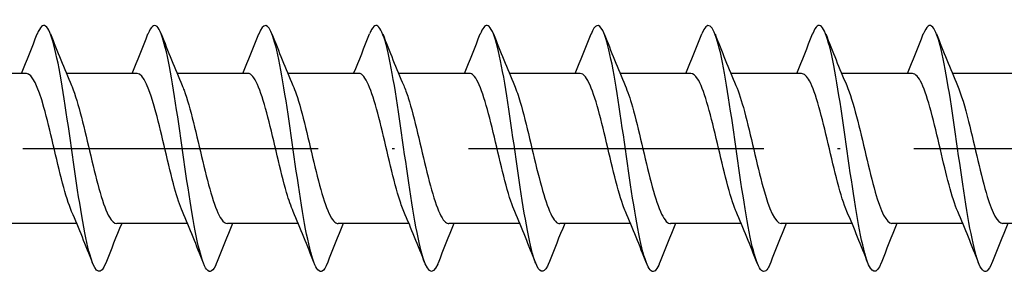
# Model space of a CAD drawing. Units: millimetres. Extents: x 2600 to 4864, y 1772 to 2322.
# Drawn here: x 3799 to 3839, y 1815 to 1825 of the extents above; entities that cross this region are included whole.
import ezdxf

# ---------------------------------------------------------------- set-up
doc = ezdxf.new("R2010")
doc.units = ezdxf.units.MM
doc.linetypes.add('ACAD_ISO10W100', pattern=[18, 12, -3, 0, -3])
doc.layers.add('Axis', color=4, linetype='ACAD_ISO10W100')
doc.layers.add('Part', color=7, linetype='Continuous', lineweight=25)

# ---------------------------------------------------------------- blocks, each defined once
blk = doc.blocks.new('ESCRFTC 10.0x450')
at = {"layer": 'Axis'}
blk.add_line((-5, 0), (455, 0), dxfattribs=at)
at = {"layer": 'Part'}
for p, q in [((139.94, 3.05), (137.063, 3.05)), ((144.44, 3.05), (141.563, 3.05)), ((148.94, 3.05), (146.063, 3.05)), ((153.44, 3.05), (150.563, 3.05)), ((157.94, 3.05), (155.063, 3.05)), ((162.44, 3.05), (159.563, 3.05)), ((166.94, 3.05), (164.063, 3.05)), ((171.44, 3.05), (168.563, 3.05)), ((175.94, 3.05), (173.063, 3.05)), ((180.44, 3.05), (177.563, 3.05)), ((141.987, -3.05), (139.11, -3.05)), ((146.487, -3.05), (143.61, -3.05)), ((150.987, -3.05), (148.11, -3.05)), ((155.487, -3.05), (152.61, -3.05)), ((159.987, -3.05), (157.11, -3.05)), ((164.487, -3.05), (161.61, -3.05)), ((168.987, -3.05), (166.11, -3.05)), ((173.487, -3.05), (170.61, -3.05)), ((177.987, -3.05), (175.11, -3.05)), ((182.487, -3.05), (179.61, -3.05))]:
    blk.add_line(p, q, dxfattribs=at)
for points, knots in [([(156.669, -4.653), (156.663, -4.668), (156.657, -4.683), (156.651, -4.697), (156.427, -5.232), (156.204, -5.028), (155.98, -4.165), (155.756, -3.301), (155.533, -1.799), (155.309, -0.24), (155.086, 1.319), (154.862, 2.896), (154.639, 3.88), (154.415, 4.865), (154.192, 5.232), (153.968, 4.84), (153.939, 4.789), (153.91, 4.726), (153.881, 4.651)], [392.32415, 392.32415, 392.32415, 392.32415, 392.349069, 392.349069, 392.349069, 393.285463, 393.285463, 393.285463, 394.221857, 394.221857, 394.221857, 395.158251, 395.158251, 395.158251, 396.094645, 396.094645, 396.094645, 396.215606, 396.215606, 396.215606, 396.215606]), ([(170.169, -4.65), (170.134, -4.741), (170.099, -4.815), (170.064, -4.87), (169.84, -5.223), (169.616, -4.813), (169.393, -3.798), (169.169, -2.783), (168.946, -1.188), (168.722, 0.368), (168.499, 1.924), (168.275, 3.404), (168.052, 4.234), (167.828, 5.064), (167.605, 5.224), (167.381, 4.653)], [373.474595, 373.474595, 373.474595, 373.474595, 373.62119, 373.62119, 373.62119, 374.557584, 374.557584, 374.557584, 375.493977, 375.493977, 375.493977, 376.430371, 376.430371, 376.430371, 377.36605, 377.36605, 377.36605, 377.36605]), ([(143.169, -4.651), (142.968, -5.157), (142.768, -5.097), (142.567, -4.47), (142.344, -3.77), (142.12, -2.383), (141.897, -0.844), (141.673, 0.694), (141.449, 2.345), (141.226, 3.469), (141.002, 4.593), (140.779, 5.162), (140.555, 4.956), (140.497, 4.903), (140.439, 4.798), (140.381, 4.648)], [411.173706, 411.173706, 411.173706, 411.173706, 412.013342, 412.013342, 412.013342, 412.949736, 412.949736, 412.949736, 413.88613, 413.88613, 413.88613, 414.822524, 414.822524, 414.822524, 415.065162, 415.065162, 415.065162, 415.065162]), ([(147.669, -4.644), (147.533, -4.988), (147.397, -5.089), (147.262, -4.907), (147.038, -4.607), (146.815, -3.547), (146.591, -2.135), (146.367, -0.724), (146.144, 1.002), (145.92, 2.376), (145.697, 3.749), (145.473, 4.735), (145.25, 4.952), (145.127, 5.071), (145.004, 4.956), (144.881, 4.644)], [404.890521, 404.890521, 404.890521, 404.890521, 405.458584, 405.458584, 405.458584, 406.394978, 406.394978, 406.394978, 407.331372, 407.331372, 407.331372, 408.267766, 408.267766, 408.267766, 408.781976, 408.781976, 408.781976, 408.781976]), ([(152.169, -4.646), (152.098, -4.829), (152.027, -4.946), (151.956, -4.985), (151.733, -5.107), (151.509, -4.451), (151.286, -3.27), (151.062, -2.089), (150.838, -0.413), (150.615, 1.108), (150.391, 2.63), (150.168, 3.961), (149.944, 4.584), (149.757, 5.107), (149.569, 5.121), (149.381, 4.65)], [398.607336, 398.607336, 398.607336, 398.607336, 398.903826, 398.903826, 398.903826, 399.84022, 399.84022, 399.84022, 400.776614, 400.776614, 400.776614, 401.713008, 401.713008, 401.713008, 402.498791, 402.498791, 402.498791, 402.498791]), ([(161.169, -4.647), (161.004, -5.061), (160.839, -5.11), (160.675, -4.754), (160.451, -4.271), (160.227, -3.053), (160.004, -1.571), (159.78, -0.089), (159.557, 1.619), (159.333, 2.892), (159.11, 4.165), (158.886, 4.972), (158.663, 4.999), (158.569, 5.011), (158.475, 4.885), (158.381, 4.644)], [386.040965, 386.040965, 386.040965, 386.040965, 386.730705, 386.730705, 386.730705, 387.667099, 387.667099, 387.667099, 388.603493, 388.603493, 388.603493, 389.539887, 389.539887, 389.539887, 389.93242, 389.93242, 389.93242, 389.93242]), ([(165.669, -4.644), (165.569, -4.9), (165.469, -5.025), (165.369, -4.995), (165.145, -4.928), (164.922, -4.082), (164.698, -2.787), (164.475, -1.491), (164.251, 0.223), (164.028, 1.692), (163.804, 3.161), (163.581, 4.347), (163.357, 4.792), (163.199, 5.108), (163.04, 5.045), (162.881, 4.646)], [379.75778, 379.75778, 379.75778, 379.75778, 380.175947, 380.175947, 380.175947, 381.112341, 381.112341, 381.112341, 382.048735, 382.048735, 382.048735, 382.985129, 382.985129, 382.985129, 383.649235, 383.649235, 383.649235, 383.649235]), ([(174.669, -4.651), (174.475, -5.138), (174.281, -5.103), (174.087, -4.531), (173.864, -3.871), (173.64, -2.513), (173.417, -0.983), (173.193, 0.547), (172.97, 2.212), (172.746, 3.366), (172.523, 4.52), (172.299, 5.135), (172.075, 4.973), (172.011, 4.926), (171.946, 4.814), (171.881, 4.647)], [367.191409, 367.191409, 367.191409, 367.191409, 368.002826, 368.002826, 368.002826, 368.93922, 368.93922, 368.93922, 369.875614, 369.875614, 369.875614, 370.812008, 370.812008, 370.812008, 371.082864, 371.082864, 371.082864, 371.082864]), ([(179.169, -4.644), (179.04, -4.971), (178.911, -5.08), (178.782, -4.932), (178.558, -4.676), (178.335, -3.654), (178.111, -2.262), (177.888, -0.87), (177.664, 0.857), (177.441, 2.251), (177.217, 3.644), (176.994, 4.67), (176.77, 4.93), (176.64, 5.081), (176.511, 4.972), (176.381, 4.644)], [360.908224, 360.908224, 360.908224, 360.908224, 361.448068, 361.448068, 361.448068, 362.384462, 362.384462, 362.384462, 363.320856, 363.320856, 363.320856, 364.25725, 364.25725, 364.25725, 364.799679, 364.799679, 364.799679, 364.799679]), ([(141.78, -2.555), (141.656, -2.27), (141.533, -1.875), (141.409, -1.409), (141.156, -0.453), (140.903, 0.769), (140.65, 1.67), (140.414, 2.514), (140.177, 3.045), (139.94, 3.049)], [412.121602, 412.121602, 412.121602, 412.121602, 412.639404, 412.639404, 412.639404, 413.698966, 413.698966, 413.698966, 414.69023, 414.69023, 414.69023, 414.69023]), ([(146.28, -2.555), (146.174, -2.312), (146.068, -1.989), (145.962, -1.605), (145.709, -0.689), (145.456, 0.534), (145.203, 1.477), (144.95, 2.419), (144.697, 3.044), (144.444, 3.05), (144.443, 3.05), (144.442, 3.05), (144.44, 3.05)], [405.838417, 405.838417, 405.838417, 405.838417, 406.282036, 406.282036, 406.282036, 407.341597, 407.341597, 407.341597, 408.401159, 408.401159, 408.401159, 408.407045, 408.407045, 408.407045, 408.407045]), ([(150.78, -2.556), (150.692, -2.354), (150.604, -2.097), (150.515, -1.793), (150.262, -0.921), (150.009, 0.296), (149.756, 1.275), (149.504, 2.253), (149.251, 2.954), (148.998, 3.04), (148.978, 3.047), (148.959, 3.05), (148.94, 3.049)], [399.555232, 399.555232, 399.555232, 399.555232, 399.924667, 399.924667, 399.924667, 400.984229, 400.984229, 400.984229, 402.04379, 402.04379, 402.04379, 402.12386, 402.12386, 402.12386, 402.12386]), ([(155.28, -2.557), (155.209, -2.397), (155.139, -2.2), (155.068, -1.971), (154.815, -1.149), (154.563, 0.057), (154.31, 1.066), (154.057, 2.075), (153.804, 2.848), (153.551, 3.014), (153.514, 3.038), (153.477, 3.049), (153.44, 3.048)], [393.272046, 393.272046, 393.272046, 393.272046, 393.567298, 393.567298, 393.567298, 394.62686, 394.62686, 394.62686, 395.686421, 395.686421, 395.686421, 395.840674, 395.840674, 395.840674, 395.840674]), ([(159.78, -2.559), (159.727, -2.439), (159.674, -2.298), (159.622, -2.138), (159.369, -1.37), (159.116, -0.183), (158.863, 0.851), (158.61, 1.886), (158.357, 2.727), (158.104, 2.971), (158.049, 3.023), (157.995, 3.048), (157.94, 3.046)], [386.988861, 386.988861, 386.988861, 386.988861, 387.20993, 387.20993, 387.20993, 388.269491, 388.269491, 388.269491, 389.329053, 389.329053, 389.329053, 389.557489, 389.557489, 389.557489, 389.557489]), ([(164.28, -2.561), (164.245, -2.481), (164.21, -2.392), (164.175, -2.293), (163.922, -1.583), (163.669, -0.422), (163.416, 0.632), (163.163, 1.686), (162.91, 2.59), (162.657, 2.911), (162.585, 3.003), (162.513, 3.046), (162.44, 3.044)], [380.705676, 380.705676, 380.705676, 380.705676, 380.852561, 380.852561, 380.852561, 381.912123, 381.912123, 381.912123, 382.971684, 382.971684, 382.971684, 383.274304, 383.274304, 383.274304, 383.274304]), ([(168.78, -2.562), (168.763, -2.523), (168.745, -2.481), (168.728, -2.436), (168.475, -1.788), (168.222, -0.659), (167.969, 0.409), (167.716, 1.476), (167.463, 2.44), (167.21, 2.836), (167.12, 2.977), (167.03, 3.044), (166.94, 3.042)], [374.42249, 374.42249, 374.42249, 374.42249, 374.495193, 374.495193, 374.495193, 375.554754, 375.554754, 375.554754, 376.614315, 376.614315, 376.614315, 376.991118, 376.991118, 376.991118, 376.991118]), ([(173.28, -2.563), (173.027, -1.98), (172.775, -0.89), (172.522, 0.184), (172.269, 1.259), (172.016, 2.276), (171.763, 2.745), (171.656, 2.945), (171.548, 3.042), (171.44, 3.041)], [368.139305, 368.139305, 368.139305, 368.139305, 369.197385, 369.197385, 369.197385, 370.256947, 370.256947, 370.256947, 370.707933, 370.707933, 370.707933, 370.707933]), ([(177.78, -2.562), (177.545, -2.017), (177.31, -1.043), (177.075, -0.042), (176.822, 1.035), (176.569, 2.099), (176.316, 2.639), (176.191, 2.907), (176.066, 3.04), (175.94, 3.04)], [361.85612, 361.85612, 361.85612, 361.85612, 362.840017, 362.840017, 362.840017, 363.899578, 363.899578, 363.899578, 364.424748, 364.424748, 364.424748, 364.424748]), ([(141.77, 2.563), (141.779, 2.542), (141.788, 2.521), (141.797, 2.499), (142.05, 1.882), (142.303, 0.77), (142.556, -0.302), (142.809, -1.374), (143.062, -2.363), (143.315, -2.795), (143.413, -2.962), (143.511, -3.043), (143.61, -3.041)], [-414.117266, -414.117266, -414.117266, -414.117266, -414.07992, -414.07992, -414.07992, -413.020359, -413.020359, -413.020359, -411.960797, -411.960797, -411.960797, -411.548638, -411.548638, -411.548638, -411.548638]), ([(146.27, 2.562), (146.297, 2.501), (146.323, 2.435), (146.35, 2.363), (146.603, 1.682), (146.856, 0.535), (147.109, -0.526), (147.362, -1.587), (147.615, -2.52), (147.868, -2.877), (147.948, -2.991), (148.029, -3.045), (148.11, -3.043)], [-407.83408, -407.83408, -407.83408, -407.83408, -407.722552, -407.722552, -407.722552, -406.66299, -406.66299, -406.66299, -405.603429, -405.603429, -405.603429, -405.265452, -405.265452, -405.265452, -405.265452]), ([(150.77, 2.56), (150.814, 2.459), (150.859, 2.343), (150.903, 2.214), (151.156, 1.472), (151.409, 0.297), (151.662, -0.747), (151.915, -1.791), (152.168, -2.664), (152.421, -2.944), (152.484, -3.014), (152.547, -3.047), (152.61, -3.045)], [-401.550895, -401.550895, -401.550895, -401.550895, -401.365183, -401.365183, -401.365183, -400.305622, -400.305622, -400.305622, -399.24606, -399.24606, -399.24606, -398.982267, -398.982267, -398.982267, -398.982267]), ([(155.27, 2.558), (155.332, 2.417), (155.394, 2.247), (155.456, 2.052), (155.709, 1.255), (155.962, 0.058), (156.215, -0.964), (156.468, -1.986), (156.721, -2.792), (156.974, -2.995), (157.019, -3.032), (157.064, -3.048), (157.11, -3.047)], [-395.26771, -395.26771, -395.26771, -395.26771, -395.007814, -395.007814, -395.007814, -393.948253, -393.948253, -393.948253, -392.888692, -392.888692, -392.888692, -392.699082, -392.699082, -392.699082, -392.699082]), ([(159.77, 2.556), (159.85, 2.375), (159.93, 2.147), (160.009, 1.879), (160.262, 1.031), (160.515, -0.182), (160.768, -1.176), (161.021, -2.17), (161.274, -2.906), (161.527, -3.03), (161.555, -3.043), (161.582, -3.049), (161.61, -3.049)], [-388.984524, -388.984524, -388.984524, -388.984524, -388.650446, -388.650446, -388.650446, -387.590884, -387.590884, -387.590884, -386.531323, -386.531323, -386.531323, -386.415896, -386.415896, -386.415896, -386.415896]), ([(164.27, 2.555), (164.368, 2.332), (164.465, 2.041), (164.562, 1.696), (164.815, 0.8), (165.068, -0.421), (165.321, -1.381), (165.574, -2.342), (165.827, -3.003), (166.08, -3.047), (166.09, -3.049), (166.1, -3.05), (166.11, -3.05)], [-382.701339, -382.701339, -382.701339, -382.701339, -382.293077, -382.293077, -382.293077, -381.233516, -381.233516, -381.233516, -380.173954, -380.173954, -380.173954, -380.132711, -380.132711, -380.132711, -380.132711]), ([(168.77, 2.555), (168.885, 2.29), (169, 1.93), (169.116, 1.503), (169.369, 0.566), (169.622, -0.657), (169.874, -1.579), (170.12, -2.472), (170.365, -3.047), (170.61, -3.05)], [-376.418154, -376.418154, -376.418154, -376.418154, -375.935709, -375.935709, -375.935709, -374.876147, -374.876147, -374.876147, -373.849526, -373.849526, -373.849526, -373.849526]), ([(173.27, 2.555), (173.403, 2.248), (173.536, 1.814), (173.669, 1.302), (173.922, 0.328), (174.175, -0.89), (174.428, -1.768), (174.655, -2.557), (174.882, -3.042), (175.11, -3.049)], [-370.134968, -370.134968, -370.134968, -370.134968, -369.57834, -369.57834, -369.57834, -368.518778, -368.518778, -368.518778, -367.56634, -367.56634, -367.56634, -367.56634]), ([(177.77, 2.556), (177.921, 2.206), (178.071, 1.693), (178.222, 1.094), (178.475, 0.089), (178.728, -1.118), (178.981, -1.947), (179.19, -2.635), (179.4, -3.039), (179.61, -3.047)], [-363.851783, -363.851783, -363.851783, -363.851783, -363.220971, -363.220971, -363.220971, -362.16141, -362.16141, -362.16141, -361.283155, -361.283155, -361.283155, -361.283155])]:
    blk.add_open_spline(points, degree=3, knots=knots, dxfattribs=at)
for points in [[(139.737, 3.05), (139.959, 3.58), (140.172, 4.116), (140.381, 4.653)], [(140.919, 4.653), (141.193, 3.951), (141.473, 3.249), (141.77, 2.563)], [(144.237, 3.05), (144.459, 3.58), (144.672, 4.116), (144.881, 4.653)], [(145.419, 4.653), (145.693, 3.951), (145.973, 3.249), (146.27, 2.563)], [(148.737, 3.05), (148.959, 3.58), (149.172, 4.116), (149.381, 4.653)], [(149.919, 4.653), (150.193, 3.951), (150.473, 3.249), (150.77, 2.563)], [(153.237, 3.05), (153.459, 3.58), (153.672, 4.116), (153.881, 4.653)], [(154.419, 4.653), (154.693, 3.951), (154.973, 3.249), (155.27, 2.563)], [(157.737, 3.05), (157.959, 3.58), (158.172, 4.116), (158.381, 4.653)], [(158.919, 4.653), (159.193, 3.951), (159.473, 3.249), (159.77, 2.563)], [(162.237, 3.05), (162.459, 3.58), (162.672, 4.116), (162.881, 4.653)], [(163.419, 4.653), (163.693, 3.951), (163.973, 3.249), (164.27, 2.563)], [(166.737, 3.05), (166.959, 3.58), (167.172, 4.116), (167.381, 4.653)], [(167.919, 4.653), (168.193, 3.951), (168.473, 3.249), (168.77, 2.563)], [(171.237, 3.05), (171.459, 3.58), (171.672, 4.116), (171.881, 4.653)], [(172.419, 4.653), (172.693, 3.951), (172.973, 3.249), (173.27, 2.563)], [(175.737, 3.05), (175.959, 3.58), (176.172, 4.116), (176.381, 4.653)], [(176.919, 4.653), (177.193, 3.951), (177.473, 3.249), (177.77, 2.563)], [(142.631, -4.653), (142.357, -3.951), (142.077, -3.249), (141.78, -2.563)], [(147.131, -4.653), (146.857, -3.951), (146.577, -3.249), (146.28, -2.563)], [(151.631, -4.653), (151.357, -3.951), (151.077, -3.249), (150.78, -2.563)], [(156.131, -4.653), (155.857, -3.951), (155.577, -3.249), (155.28, -2.563)], [(160.631, -4.653), (160.357, -3.951), (160.077, -3.249), (159.78, -2.563)], [(165.131, -4.653), (164.857, -3.951), (164.577, -3.249), (164.28, -2.563)], [(169.631, -4.653), (169.357, -3.951), (169.077, -3.249), (168.78, -2.563)], [(174.131, -4.653), (173.857, -3.951), (173.577, -3.249), (173.28, -2.563)], [(178.631, -4.653), (178.357, -3.951), (178.077, -3.249), (177.78, -2.563)], [(143.813, -3.05), (143.591, -3.58), (143.378, -4.116), (143.169, -4.653)], [(148.313, -3.05), (148.091, -3.58), (147.878, -4.116), (147.669, -4.653)], [(152.813, -3.05), (152.591, -3.58), (152.378, -4.116), (152.169, -4.653)], [(157.313, -3.05), (157.091, -3.58), (156.878, -4.116), (156.669, -4.653)], [(161.813, -3.05), (161.591, -3.58), (161.378, -4.116), (161.169, -4.653)], [(166.313, -3.05), (166.091, -3.58), (165.878, -4.116), (165.669, -4.653)], [(170.813, -3.05), (170.591, -3.58), (170.378, -4.116), (170.169, -4.653)], [(175.313, -3.05), (175.091, -3.58), (174.878, -4.116), (174.669, -4.653)], [(179.813, -3.05), (179.591, -3.58), (179.378, -4.116), (179.169, -4.653)]]:
    blk.add_open_spline(points, degree=3, dxfattribs=at)

msp = doc.modelspace()

# ---------------------------------------------------------------- block references
msp.add_blockref('ESCRFTC 10.0x450', (3659, 1820))

doc.saveas('drawing.dxf')
